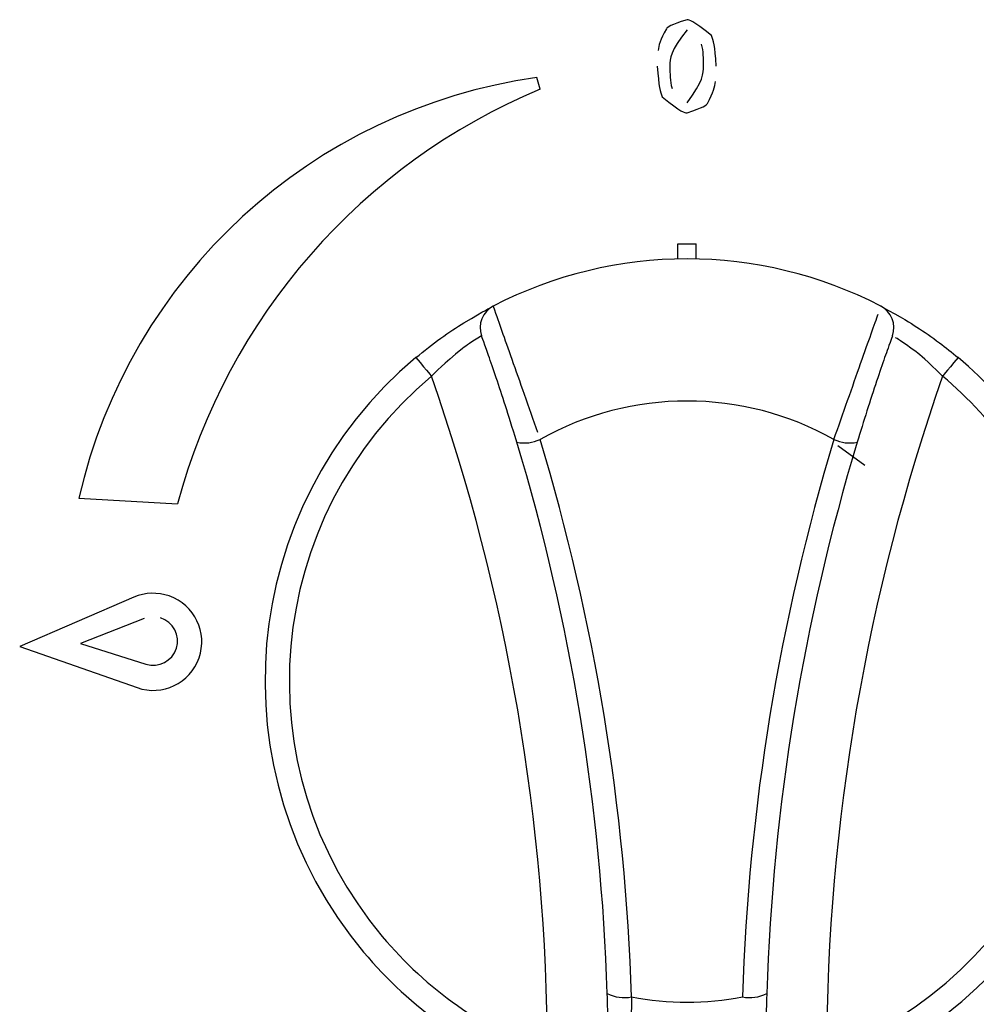
# Model space of a CAD drawing. Extents: x 48 to 269, y -280 to -32.
# Drawn here: x 107 to 112, y -95 to -90 of the extents above; entities that cross this region are included whole.
import ezdxf

# ---------------------------------------------------------------- set-up
doc = ezdxf.new("R2010")
doc.units = 0
doc.header["$MEASUREMENT"] = 0
doc.layers.add('Layer 1', color=7, linetype='Continuous')

# ---------------------------------------------------------------- blocks, each defined once
blk = doc.blocks.new('block 2720')
at = {"layer": 'Layer 1', "color": 7, "lineweight": 30, "true_color": 0xffffff}
blk.add_open_spline([(109.1125, -91.9053), (109.1292, -91.9582), (109.1409, -91.9913), (109.1554, -92.0321), (109.1699, -92.0728), (109.1872, -92.1212), (109.2065, -92.1756), (109.2258, -92.2299), (109.2471, -92.2901), (109.2692, -92.3528), (109.2914, -92.416), (109.3144, -92.4817), (109.337, -92.5457)], degree=3, knots=[0, 0, 0, 0, 1, 1, 1, 2, 2, 2, 3, 3, 3, 4, 4, 4, 4], dxfattribs=at)
blk = doc.blocks.new('block 2721')
at = {"layer": 'Layer 1', "color": 7, "lineweight": 30, "true_color": 0xffffff}
blk.add_open_spline([(111.0768, -91.9053), (110.4607, -91.587), (109.7286, -91.587), (109.1125, -91.9053)], degree=3, dxfattribs=at)
blk = doc.blocks.new('block 2722')
at = {"layer": 'Layer 1', "color": 7, "lineweight": 30, "true_color": 0xffffff}
blk.add_open_spline([(110.8397, -92.5817), (110.863, -92.5152), (110.8863, -92.4488), (110.9092, -92.3838), (110.9322, -92.3185), (110.9547, -92.2546), (110.9752, -92.1967), (110.9954, -92.1399), (111.0137, -92.0888), (111.0288, -92.0461), (111.0438, -92.004), (111.0558, -91.9702), (111.064, -91.9463)], degree=3, knots=[0, 0, 0, 0, 1, 1, 1, 2, 2, 2, 3, 3, 3, 4, 4, 4, 4], dxfattribs=at)
blk = doc.blocks.new('block 2723')
at = {"layer": 'Layer 1', "color": 7, "lineweight": 30, "true_color": 0xffffff}
blk.add_open_spline([(110.8397, -92.5817), (110.3768, -92.3223), (109.8124, -92.3223), (109.3496, -92.5817)], degree=3, dxfattribs=at)
blk = doc.blocks.new('block 2724')
at = {"layer": 'Layer 1', "color": 7, "lineweight": 30, "true_color": 0xffffff}
blk.add_open_spline([(109.2317, -92.5963), (109.2071, -92.5156), (109.1905, -92.4627), (109.1742, -92.4119), (109.158, -92.3616), (109.1421, -92.3135), (109.1276, -92.2702), (109.113, -92.2268), (109.0997, -92.1883), (109.0884, -92.1561), (109.0567, -92.0664), (109.0549, -92.0614), (109.0531, -92.0565)], degree=3, knots=[0, 0, 0, 0, 1, 1, 1, 2, 2, 2, 3, 3, 3, 4, 4, 4, 4], dxfattribs=at)
blk = doc.blocks.new('block 2725')
at = {"layer": 'Layer 1', "color": 7, "lineweight": 30, "true_color": 0xffffff}
blk.add_open_spline([(109.1125, -91.9053), (109.0576, -91.9337), (109.0322, -91.9983), (109.0531, -92.0565)], degree=3, dxfattribs=at)
blk = doc.blocks.new('block 2726')
at = {"layer": 'Layer 1', "color": 7, "lineweight": 30, "true_color": 0xffffff}
blk.add_open_spline([(109.2317, -92.5963), (109.2716, -92.6039), (109.3128, -92.5988), (109.3496, -92.5817)], degree=3, dxfattribs=at)
blk = doc.blocks.new('block 2727')
at = {"layer": 'Layer 1', "color": 7, "lineweight": 30, "true_color": 0xffffff}
blk.add_open_spline([(111.1362, -92.0565), (111.1571, -91.9983), (111.1317, -91.9337), (111.0768, -91.9053)], degree=3, dxfattribs=at)
blk = doc.blocks.new('block 2728')
at = {"layer": 'Layer 1', "color": 7, "lineweight": 30, "true_color": 0xffffff}
blk.add_open_spline([(111.1362, -92.0565), (111.1181, -92.107), (111.1086, -92.1337), (111.0969, -92.1672), (111.0852, -92.201), (111.0712, -92.2417), (111.056, -92.2871), (111.0405, -92.3333), (111.0237, -92.3844), (111.0071, -92.4368), (110.9905, -92.4891), (110.974, -92.5427), (110.9576, -92.5963)], degree=3, knots=[0, 0, 0, 0, 1, 1, 1, 2, 2, 2, 3, 3, 3, 4, 4, 4, 4], dxfattribs=at)
blk = doc.blocks.new('block 2729')
at = {"layer": 'Layer 1', "color": 7, "lineweight": 30, "true_color": 0xffffff}
blk.add_open_spline([(110.8397, -92.5817), (110.8765, -92.5988), (110.9177, -92.6039), (110.9576, -92.5963)], degree=3, dxfattribs=at)
blk = doc.blocks.new('block 2730')
at = {"layer": 'Layer 1', "color": 7, "lineweight": 30, "true_color": 0xffffff}
blk.add_open_spline([(109.8133, -95.409), (109.7828, -94.4504), (109.6269, -93.4999), (109.3496, -92.5817)], degree=3, dxfattribs=at)
blk = doc.blocks.new('block 2731')
at = {"layer": 'Layer 1', "color": 7, "lineweight": 30, "true_color": 0xffffff}
blk.add_open_spline([(110.8397, -92.5817), (110.5624, -93.4999), (110.4065, -94.4504), (110.376, -95.409)], degree=3, dxfattribs=at)
blk = doc.blocks.new('block 2732')
at = {"layer": 'Layer 1', "color": 7, "lineweight": 30, "true_color": 0xffffff}
blk.add_open_spline([(109.8133, -95.409), (109.9992, -95.444), (110.19, -95.444), (110.376, -95.409)], degree=3, dxfattribs=at)
blk = doc.blocks.new('block 2733')
at = {"layer": 'Layer 1', "color": 7, "lineweight": 30, "true_color": 0xffffff}
blk.add_open_spline([(110.9576, -92.5963), (110.6834, -93.5042), (110.5292, -94.4441), (110.4991, -95.392)], degree=3, dxfattribs=at)
blk = doc.blocks.new('block 2734')
at = {"layer": 'Layer 1', "color": 7, "lineweight": 30, "true_color": 0xffffff}
blk.add_open_spline([(110.376, -95.409), (110.4178, -95.4167), (110.4609, -95.4108), (110.4991, -95.392)], degree=3, dxfattribs=at)
blk = doc.blocks.new('block 2735')
at = {"layer": 'Layer 1', "color": 7, "lineweight": 30, "true_color": 0xffffff}
blk.add_open_spline([(109.6902, -95.392), (109.66, -94.4441), (109.5059, -93.5042), (109.2317, -92.5963)], degree=3, dxfattribs=at)
blk = doc.blocks.new('block 2736')
at = {"layer": 'Layer 1', "color": 7, "lineweight": 30, "true_color": 0xffffff}
blk.add_open_spline([(109.6902, -95.392), (109.7283, -95.4108), (109.7715, -95.4167), (109.8133, -95.409)], degree=3, dxfattribs=at)
blk = doc.blocks.new('block 2737')
at = {"layer": 'Layer 1', "color": 7, "lineweight": 30, "true_color": 0xffffff}
blk.add_open_spline([(109.8133, -95.409), (109.8124, -95.4776), (109.8115, -95.5462), (109.8104, -95.6083), (109.8093, -95.6707), (109.8081, -95.7267), (109.8069, -95.7734), (109.8057, -95.8195), (109.8046, -95.8566), (109.8037, -95.8827)], degree=3, knots=[0, 0, 0, 0, 1, 1, 1, 2, 2, 2, 3, 3, 3, 3], dxfattribs=at)
blk = doc.blocks.new('block 2741')
at = {"layer": 'Layer 1', "color": 7, "lineweight": 30, "true_color": 0xffffff}
blk.add_open_spline([(109.6955, -95.8034), (109.6957, -95.7481), (109.6957, -95.7187), (109.6956, -95.682), (109.6954, -95.6449), (109.695, -95.6004), (109.6941, -95.5507), (109.6932, -95.5013), (109.6917, -95.4466), (109.6902, -95.392)], degree=3, knots=[0, 0, 0, 0, 1, 1, 1, 2, 2, 2, 3, 3, 3, 3], dxfattribs=at)
blk = doc.blocks.new('block 2743')
at = {"layer": 'Layer 1', "color": 7, "lineweight": 30, "true_color": 0xffffff}
blk.add_open_spline([(110.4991, -95.392), (110.4965, -95.4769), (110.4955, -95.5288), (110.4948, -95.5754), (110.4941, -95.6217), (110.4938, -95.6627), (110.4936, -95.6971), (110.4937, -95.7926), (110.4937, -95.798), (110.4937, -95.8034)], degree=3, knots=[0, 0, 0, 0, 1, 1, 1, 2, 2, 2, 3, 3, 3, 3], dxfattribs=at)
blk = doc.blocks.new('block 2747')
at = {"layer": 'Layer 1', "color": 7, "lineweight": 30, "true_color": 0xffffff}
blk.add_open_spline([(109.0531, -92.0565), (108.9976, -92.0909), (108.9778, -92.1042), (108.9556, -92.1206), (108.8523, -92.2067), (108.8256, -92.2339), (108.799, -92.261)], degree=3, knots=[0, 0, 0, 0, 1, 1, 1, 2, 2, 2, 2], dxfattribs=at)
blk = doc.blocks.new('block 2748')
at = {"layer": 'Layer 1', "color": 7, "lineweight": 30, "true_color": 0xffffff}
blk.add_open_spline([(108.7198, -92.1667), (108.7835, -92.2426), (108.799, -92.261), (108.799, -92.261)], degree=3, dxfattribs=at)
blk = doc.blocks.new('block 2749')
at = {"layer": 'Layer 1', "color": 7, "lineweight": 30, "true_color": 0xffffff}
blk.add_open_spline([(108.7198, -92.1667), (108.762, -92.1329), (108.8041, -92.0992), (108.8456, -92.0689), (108.8868, -92.039), (108.9274, -92.0124), (108.9637, -91.9899), (109.0758, -91.9245), (109.0939, -91.915), (109.1028, -91.9103)], degree=3, knots=[0, 0, 0, 0, 1, 1, 1, 2, 2, 2, 3, 3, 3, 3], dxfattribs=at)
blk = doc.blocks.new('block 2750')
at = {"layer": 'Layer 1', "color": 7, "lineweight": 30, "true_color": 0xffffff}
blk.add_open_spline([(111.4694, -92.1667), (111.4057, -92.2426), (111.3903, -92.261), (111.3903, -92.261)], degree=3, dxfattribs=at)
blk = doc.blocks.new('block 2751')
at = {"layer": 'Layer 1', "color": 7, "lineweight": 30, "true_color": 0xffffff}
blk.add_open_spline([(111.3903, -92.261), (111.3055, -92.1775), (111.28, -92.1562), (111.2564, -92.1378), (111.1752, -92.08), (111.1601, -92.0708), (111.1511, -92.0653)], degree=3, knots=[0, 0, 0, 0, 1, 1, 1, 2, 2, 2, 2], dxfattribs=at)
blk = doc.blocks.new('block 2752')
at = {"layer": 'Layer 1', "color": 7, "lineweight": 30, "true_color": 0xffffff}
blk.add_open_spline([(111.0768, -91.9053), (111.192, -91.9691), (111.2248, -91.9889), (111.2604, -92.0121), (111.2968, -92.0356), (111.3361, -92.0626), (111.3754, -92.0922), (111.4068, -92.1159), (111.4381, -92.1413), (111.4694, -92.1667)], degree=3, knots=[0, 0, 0, 0, 1, 1, 1, 2, 2, 2, 3, 3, 3, 3], dxfattribs=at)
blk = doc.blocks.new('block 2756')
at = {"layer": 'Layer 1', "color": 7, "lineweight": 30, "true_color": 0xffffff}
blk.add_open_spline([(109.3877, -95.6951), (109.383, -94.5257), (109.184, -93.3652), (108.799, -92.261)], degree=3, dxfattribs=at)
blk = doc.blocks.new('block 2757')
at = {"layer": 'Layer 1', "color": 7, "lineweight": 30, "true_color": 0xffffff}
blk.add_open_spline([(111.3903, -92.261), (111.0052, -93.3652), (110.8063, -94.5257), (110.8015, -95.6951)], degree=3, dxfattribs=at)
blk = doc.blocks.new('block 2758')
at = {"layer": 'Layer 1', "color": 7, "lineweight": 30, "true_color": 0xffffff}
blk.add_open_spline([(108.799, -92.261), (107.9455, -92.9766), (107.8337, -94.2486), (108.5493, -95.1021), (108.7729, -95.3688), (109.0618, -95.5731), (109.3877, -95.6951)], degree=3, knots=[0, 0, 0, 0, 1, 1, 1, 2, 2, 2, 2], dxfattribs=at)
blk = doc.blocks.new('block 2759')
at = {"layer": 'Layer 1', "color": 7, "lineweight": 30, "true_color": 0xffffff}
blk.add_open_spline([(108.7198, -92.1667), (107.8142, -92.9259), (107.6956, -94.2756), (108.4549, -95.1812), (108.6922, -95.4642), (108.9987, -95.681), (109.3446, -95.8105)], degree=3, knots=[0, 0, 0, 0, 1, 1, 1, 2, 2, 2, 2], dxfattribs=at)
blk = doc.blocks.new('block 2760')
at = {"layer": 'Layer 1', "color": 7, "lineweight": 30, "true_color": 0xffffff}
blk.add_open_spline([(110.8015, -95.6951), (111.8446, -95.3047), (112.3737, -94.1426), (111.9833, -93.0995), (111.8613, -92.7735), (111.657, -92.4847), (111.3903, -92.261)], degree=3, knots=[0, 0, 0, 0, 1, 1, 1, 2, 2, 2, 2], dxfattribs=at)
blk = doc.blocks.new('block 2761')
at = {"layer": 'Layer 1', "color": 7, "lineweight": 30, "true_color": 0xffffff}
blk.add_open_spline([(110.8447, -95.8105), (111.9515, -95.3962), (112.5129, -94.1632), (112.0987, -93.0564), (111.9692, -92.7105), (111.7524, -92.404), (111.4694, -92.1667)], degree=3, knots=[0, 0, 0, 0, 1, 1, 1, 2, 2, 2, 2], dxfattribs=at)
blk = doc.blocks.new('block 2762')
at = {"layer": 'Layer 1', "color": 7, "lineweight": 30, "true_color": 0xffffff}
blk.add_lwpolyline([(110.0484, -91.5896), (110.1408, -91.5896)], dxfattribs=at)
blk = doc.blocks.new('block 2763')
at = {"layer": 'Layer 1', "color": 7, "lineweight": 30, "true_color": 0xffffff}
blk.add_lwpolyline([(110.1408, -91.6671), (110.1408, -91.5896)], dxfattribs=at)
blk = doc.blocks.new('block 2764')
at = {"layer": 'Layer 1', "color": 7, "lineweight": 30, "true_color": 0xffffff}
blk.add_lwpolyline([(110.0484, -91.6671), (110.0484, -91.5896)], dxfattribs=at)
blk = doc.blocks.new('block 3018')
at = {"layer": 'Layer 1', "color": 7, "lineweight": 30, "true_color": 0xffffff}
blk.add_lwpolyline([(109.3498, -90.8061), (109.3338, -90.7467)], dxfattribs=at)
blk = doc.blocks.new('block 3019')
at = {"layer": 'Layer 1', "color": 7, "lineweight": 30, "true_color": 0xffffff}
blk.add_lwpolyline([(107.0111, -92.8795), (107.5115, -92.9084)], dxfattribs=at)
blk = doc.blocks.new('block 3020')
at = {"layer": 'Layer 1', "color": 7, "lineweight": 30, "true_color": 0xffffff}
blk.add_open_spline([(109.3338, -90.7467), (108.1924, -90.9076), (107.2686, -91.7559), (107.0111, -92.8795)], degree=3, dxfattribs=at)
blk = doc.blocks.new('block 3021')
at = {"layer": 'Layer 1', "color": 7, "lineweight": 30, "true_color": 0xffffff}
blk.add_open_spline([(109.3498, -90.8061), (108.4444, -91.1842), (107.7654, -91.9607), (107.5115, -92.9084)], degree=3, dxfattribs=at)
blk = doc.blocks.new('block 3022')
at = {"layer": 'Layer 1', "color": 7, "lineweight": 30, "true_color": 0xffffff}
blk.add_open_spline([(107.3505, -93.7213), (107.4154, -93.7417), (107.4846, -93.7057), (107.505, -93.6408), (107.5254, -93.5759), (107.4894, -93.5068), (107.4245, -93.4863)], degree=3, knots=[0, 0, 0, 0, 1, 1, 1, 2, 2, 2, 2], dxfattribs=at)
blk = doc.blocks.new('block 3023')
at = {"layer": 'Layer 1', "color": 7, "lineweight": 30, "true_color": 0xffffff}
blk.add_lwpolyline([(107.2901, -93.3819), (106.7106, -93.6317)], dxfattribs=at)
blk = doc.blocks.new('block 3024')
at = {"layer": 'Layer 1', "color": 7, "lineweight": 30, "true_color": 0xffffff}
blk.add_open_spline([(107.3061, -93.8405), (107.4344, -93.8856), (107.575, -93.818), (107.62, -93.6896), (107.665, -93.5612), (107.5974, -93.4207), (107.4691, -93.3757), (107.4107, -93.3552), (107.3468, -93.3574), (107.2901, -93.3819)], degree=3, knots=[0, 0, 0, 0, 1, 1, 1, 2, 2, 2, 3, 3, 3, 3], dxfattribs=at)
blk = doc.blocks.new('block 3025')
at = {"layer": 'Layer 1', "color": 7, "lineweight": 30, "true_color": 0xffffff}
blk.add_lwpolyline([(106.7106, -93.6317), (107.3061, -93.8405)], dxfattribs=at)
blk = doc.blocks.new('block 3026')
at = {"layer": 'Layer 1', "color": 7, "lineweight": 30, "true_color": 0xffffff}
blk.add_lwpolyline([(107.3424, -93.4892), (107.0183, -93.6167)], dxfattribs=at)
blk = doc.blocks.new('block 3027')
at = {"layer": 'Layer 1', "color": 7, "lineweight": 30, "true_color": 0xffffff}
blk.add_lwpolyline([(107.0183, -93.6167), (107.3505, -93.7213)], dxfattribs=at)
blk = doc.blocks.new('block 3062')
at = {"layer": 'Layer 1', "color": 7, "lineweight": 30, "true_color": 0xffffff}
blk.add_open_spline([(110.2432, -90.6885), (110.2354, -90.5839), (110.2298, -90.5578), (110.219, -90.534), (110.1209, -90.4552), (110.1078, -90.4543), (110.0946, -90.4535)], degree=3, knots=[0, 0, 0, 0, 1, 1, 1, 2, 2, 2, 2], dxfattribs=at)
blk = doc.blocks.new('block 3063')
at = {"layer": 'Layer 1', "color": 7, "lineweight": 30, "true_color": 0xffffff}
blk.add_open_spline([(110.0946, -90.9262), (110.1807, -90.8975), (110.1904, -90.8883), (110.1986, -90.878), (110.2297, -90.8199), (110.2353, -90.7938), (110.2385, -90.7675)], degree=3, knots=[0, 0, 0, 0, 1, 1, 1, 2, 2, 2, 2], dxfattribs=at)
blk = doc.blocks.new('block 3064')
at = {"layer": 'Layer 1', "color": 7, "lineweight": 30, "true_color": 0xffffff}
blk.add_open_spline([(109.9434, -90.6885), (109.9516, -90.7942), (109.9576, -90.8205), (109.9688, -90.8445), (110.068, -90.9244), (110.0813, -90.9253), (110.0946, -90.9262)], degree=3, knots=[0, 0, 0, 0, 1, 1, 1, 2, 2, 2, 2], dxfattribs=at)
blk = doc.blocks.new('block 3065')
at = {"layer": 'Layer 1', "color": 7, "lineweight": 30, "true_color": 0xffffff}
blk.add_open_spline([(110.0946, -90.5048), (110.0077, -90.6126), (110.008, -90.6506), (110.0082, -90.6885)], degree=3, dxfattribs=at)
blk = doc.blocks.new('block 3066')
at = {"layer": 'Layer 1', "color": 7, "lineweight": 30, "true_color": 0xffffff}
blk.add_open_spline([(110.0082, -90.6885), (110.0081, -90.7268), (110.0079, -90.765), (110.0186, -90.8016)], degree=3, dxfattribs=at)
blk = doc.blocks.new('block 3067')
at = {"layer": 'Layer 1', "color": 7, "lineweight": 30, "true_color": 0xffffff}
blk.add_open_spline([(110.0946, -90.8748), (110.1785, -90.7644), (110.1784, -90.7264), (110.1784, -90.6885)], degree=3, dxfattribs=at)
blk = doc.blocks.new('block 3068')
at = {"layer": 'Layer 1', "color": 7, "lineweight": 30, "true_color": 0xffffff}
blk.add_open_spline([(110.1784, -90.6885), (110.1785, -90.6509), (110.1787, -90.6133), (110.1688, -90.577)], degree=3, dxfattribs=at)
blk = doc.blocks.new('block 3069')
at = {"layer": 'Layer 1', "color": 7, "lineweight": 30, "true_color": 0xffffff}
blk.add_open_spline([(110.0946, -90.4535), (110.0082, -90.4812), (109.9982, -90.4901), (109.9898, -90.5001), (109.9574, -90.5573), (109.9515, -90.5834), (109.9482, -90.6096)], degree=3, knots=[0, 0, 0, 0, 1, 1, 1, 2, 2, 2, 2], dxfattribs=at)
blk = doc.blocks.new('block 3555')
at = {"layer": 'Layer 1', "color": 7, "lineweight": 30, "true_color": 0xffffff}
blk.add_lwpolyline([(110.9962, -92.7141), (110.8593, -92.6143)], dxfattribs=at)
blk = doc.blocks.new('block 4609')
at = {"layer": 'Layer 1', "color": 7, "lineweight": 30, "true_color": 0xffffff}
blk.add_open_spline([(109.1125, -91.9053), (109.1292, -91.9582), (109.1409, -91.9913), (109.1554, -92.0321), (109.1699, -92.0728), (109.1872, -92.1212), (109.2065, -92.1756), (109.2258, -92.2299), (109.2471, -92.2901), (109.2692, -92.3528), (109.2914, -92.416), (109.3144, -92.4817), (109.337, -92.5457)], degree=3, knots=[0, 0, 0, 0, 1, 1, 1, 2, 2, 2, 3, 3, 3, 4, 4, 4, 4], dxfattribs=at)
blk = doc.blocks.new('block 4610')
at = {"layer": 'Layer 1', "color": 7, "lineweight": 30, "true_color": 0xffffff}
blk.add_open_spline([(111.0768, -91.9053), (110.4607, -91.587), (109.7286, -91.587), (109.1125, -91.9053)], degree=3, dxfattribs=at)
blk = doc.blocks.new('block 4611')
at = {"layer": 'Layer 1', "color": 7, "lineweight": 30, "true_color": 0xffffff}
blk.add_open_spline([(110.8397, -92.5817), (110.863, -92.5152), (110.8863, -92.4488), (110.9092, -92.3838), (110.9322, -92.3185), (110.9547, -92.2546), (110.9752, -92.1967), (110.9954, -92.1399), (111.0137, -92.0888), (111.0288, -92.0461), (111.0438, -92.004), (111.0558, -91.9702), (111.064, -91.9463)], degree=3, knots=[0, 0, 0, 0, 1, 1, 1, 2, 2, 2, 3, 3, 3, 4, 4, 4, 4], dxfattribs=at)
blk = doc.blocks.new('block 4612')
at = {"layer": 'Layer 1', "color": 7, "lineweight": 30, "true_color": 0xffffff}
blk.add_open_spline([(110.8397, -92.5817), (110.3768, -92.3223), (109.8124, -92.3223), (109.3496, -92.5817)], degree=3, dxfattribs=at)
blk = doc.blocks.new('block 4613')
at = {"layer": 'Layer 1', "color": 7, "lineweight": 30, "true_color": 0xffffff}
blk.add_open_spline([(109.2317, -92.5963), (109.2071, -92.5156), (109.1905, -92.4627), (109.1742, -92.4119), (109.158, -92.3616), (109.1421, -92.3135), (109.1276, -92.2702), (109.113, -92.2268), (109.0997, -92.1883), (109.0884, -92.1561), (109.0567, -92.0664), (109.0549, -92.0614), (109.0531, -92.0565)], degree=3, knots=[0, 0, 0, 0, 1, 1, 1, 2, 2, 2, 3, 3, 3, 4, 4, 4, 4], dxfattribs=at)
blk = doc.blocks.new('block 4614')
at = {"layer": 'Layer 1', "color": 7, "lineweight": 30, "true_color": 0xffffff}
blk.add_open_spline([(109.1125, -91.9053), (109.0576, -91.9337), (109.0322, -91.9983), (109.0531, -92.0565)], degree=3, dxfattribs=at)
blk = doc.blocks.new('block 4615')
at = {"layer": 'Layer 1', "color": 7, "lineweight": 30, "true_color": 0xffffff}
blk.add_open_spline([(109.2317, -92.5963), (109.2716, -92.6039), (109.3128, -92.5988), (109.3496, -92.5817)], degree=3, dxfattribs=at)
blk = doc.blocks.new('block 4616')
at = {"layer": 'Layer 1', "color": 7, "lineweight": 30, "true_color": 0xffffff}
blk.add_open_spline([(111.1362, -92.0565), (111.1571, -91.9983), (111.1317, -91.9337), (111.0768, -91.9053)], degree=3, dxfattribs=at)
blk = doc.blocks.new('block 4617')
at = {"layer": 'Layer 1', "color": 7, "lineweight": 30, "true_color": 0xffffff}
blk.add_open_spline([(111.1362, -92.0565), (111.1181, -92.107), (111.1086, -92.1337), (111.0969, -92.1672), (111.0852, -92.201), (111.0712, -92.2417), (111.056, -92.2871), (111.0405, -92.3333), (111.0237, -92.3844), (111.0071, -92.4368), (110.9905, -92.4891), (110.974, -92.5427), (110.9576, -92.5963)], degree=3, knots=[0, 0, 0, 0, 1, 1, 1, 2, 2, 2, 3, 3, 3, 4, 4, 4, 4], dxfattribs=at)
blk = doc.blocks.new('block 4618')
at = {"layer": 'Layer 1', "color": 7, "lineweight": 30, "true_color": 0xffffff}
blk.add_open_spline([(110.8397, -92.5817), (110.8765, -92.5988), (110.9177, -92.6039), (110.9576, -92.5963)], degree=3, dxfattribs=at)
blk = doc.blocks.new('block 4619')
at = {"layer": 'Layer 1', "color": 7, "lineweight": 30, "true_color": 0xffffff}
blk.add_open_spline([(109.8133, -95.409), (109.7828, -94.4504), (109.6269, -93.4999), (109.3496, -92.5817)], degree=3, dxfattribs=at)
blk = doc.blocks.new('block 4620')
at = {"layer": 'Layer 1', "color": 7, "lineweight": 30, "true_color": 0xffffff}
blk.add_open_spline([(110.8397, -92.5817), (110.5624, -93.4999), (110.4065, -94.4504), (110.376, -95.409)], degree=3, dxfattribs=at)
blk = doc.blocks.new('block 4621')
at = {"layer": 'Layer 1', "color": 7, "lineweight": 30, "true_color": 0xffffff}
blk.add_open_spline([(109.8133, -95.409), (109.9992, -95.444), (110.19, -95.444), (110.376, -95.409)], degree=3, dxfattribs=at)
blk = doc.blocks.new('block 4622')
at = {"layer": 'Layer 1', "color": 7, "lineweight": 30, "true_color": 0xffffff}
blk.add_open_spline([(110.9576, -92.5963), (110.6834, -93.5042), (110.5292, -94.4441), (110.4991, -95.392)], degree=3, dxfattribs=at)
blk = doc.blocks.new('block 4623')
at = {"layer": 'Layer 1', "color": 7, "lineweight": 30, "true_color": 0xffffff}
blk.add_open_spline([(110.376, -95.409), (110.4178, -95.4167), (110.4609, -95.4108), (110.4991, -95.392)], degree=3, dxfattribs=at)
blk = doc.blocks.new('block 4624')
at = {"layer": 'Layer 1', "color": 7, "lineweight": 30, "true_color": 0xffffff}
blk.add_open_spline([(109.6902, -95.392), (109.66, -94.4441), (109.5059, -93.5042), (109.2317, -92.5963)], degree=3, dxfattribs=at)
blk = doc.blocks.new('block 4625')
at = {"layer": 'Layer 1', "color": 7, "lineweight": 30, "true_color": 0xffffff}
blk.add_open_spline([(109.6902, -95.392), (109.7283, -95.4108), (109.7715, -95.4167), (109.8133, -95.409)], degree=3, dxfattribs=at)
blk = doc.blocks.new('block 4626')
at = {"layer": 'Layer 1', "color": 7, "lineweight": 30, "true_color": 0xffffff}
blk.add_open_spline([(109.8133, -95.409), (109.8124, -95.4776), (109.8115, -95.5462), (109.8104, -95.6083), (109.8093, -95.6707), (109.8081, -95.7267), (109.8069, -95.7734), (109.8057, -95.8195), (109.8046, -95.8566), (109.8037, -95.8827)], degree=3, knots=[0, 0, 0, 0, 1, 1, 1, 2, 2, 2, 3, 3, 3, 3], dxfattribs=at)
blk = doc.blocks.new('block 4629')
at = {"layer": 'Layer 1', "color": 7, "lineweight": 30, "true_color": 0xffffff}
blk.add_open_spline([(109.6955, -95.8034), (109.6957, -95.7481), (109.6957, -95.7187), (109.6956, -95.682), (109.6954, -95.6449), (109.695, -95.6004), (109.6941, -95.5507), (109.6932, -95.5013), (109.6917, -95.4466), (109.6902, -95.392)], degree=3, knots=[0, 0, 0, 0, 1, 1, 1, 2, 2, 2, 3, 3, 3, 3], dxfattribs=at)
blk = doc.blocks.new('block 4631')
at = {"layer": 'Layer 1', "color": 7, "lineweight": 30, "true_color": 0xffffff}
blk.add_open_spline([(110.4991, -95.392), (110.4965, -95.4769), (110.4955, -95.5288), (110.4948, -95.5754), (110.4941, -95.6217), (110.4938, -95.6627), (110.4936, -95.6971), (110.4937, -95.7926), (110.4937, -95.798), (110.4937, -95.8034)], degree=3, knots=[0, 0, 0, 0, 1, 1, 1, 2, 2, 2, 3, 3, 3, 3], dxfattribs=at)
blk = doc.blocks.new('block 4635')
at = {"layer": 'Layer 1', "color": 7, "lineweight": 30, "true_color": 0xffffff}
blk.add_open_spline([(109.0531, -92.0565), (108.9976, -92.0909), (108.9778, -92.1042), (108.9556, -92.1206), (108.8523, -92.2067), (108.8256, -92.2339), (108.799, -92.261)], degree=3, knots=[0, 0, 0, 0, 1, 1, 1, 2, 2, 2, 2], dxfattribs=at)
blk = doc.blocks.new('block 4636')
at = {"layer": 'Layer 1', "color": 7, "lineweight": 30, "true_color": 0xffffff}
blk.add_open_spline([(108.7198, -92.1667), (108.7835, -92.2426), (108.799, -92.261), (108.799, -92.261)], degree=3, dxfattribs=at)
blk = doc.blocks.new('block 4637')
at = {"layer": 'Layer 1', "color": 7, "lineweight": 30, "true_color": 0xffffff}
blk.add_open_spline([(108.7198, -92.1667), (108.762, -92.1329), (108.8041, -92.0992), (108.8456, -92.0689), (108.8868, -92.039), (108.9274, -92.0124), (108.9637, -91.9899), (109.0758, -91.9245), (109.0939, -91.915), (109.1028, -91.9103)], degree=3, knots=[0, 0, 0, 0, 1, 1, 1, 2, 2, 2, 3, 3, 3, 3], dxfattribs=at)
blk = doc.blocks.new('block 4638')
at = {"layer": 'Layer 1', "color": 7, "lineweight": 30, "true_color": 0xffffff}
blk.add_open_spline([(111.4694, -92.1667), (111.4057, -92.2426), (111.3903, -92.261), (111.3903, -92.261)], degree=3, dxfattribs=at)
blk = doc.blocks.new('block 4639')
at = {"layer": 'Layer 1', "color": 7, "lineweight": 30, "true_color": 0xffffff}
blk.add_open_spline([(111.3903, -92.261), (111.3055, -92.1775), (111.28, -92.1562), (111.2564, -92.1378), (111.1752, -92.08), (111.1601, -92.0708), (111.1511, -92.0653)], degree=3, knots=[0, 0, 0, 0, 1, 1, 1, 2, 2, 2, 2], dxfattribs=at)
blk = doc.blocks.new('block 4640')
at = {"layer": 'Layer 1', "color": 7, "lineweight": 30, "true_color": 0xffffff}
blk.add_open_spline([(111.0768, -91.9053), (111.192, -91.9691), (111.2248, -91.9889), (111.2604, -92.0121), (111.2968, -92.0356), (111.3361, -92.0626), (111.3754, -92.0922), (111.4068, -92.1159), (111.4381, -92.1413), (111.4694, -92.1667)], degree=3, knots=[0, 0, 0, 0, 1, 1, 1, 2, 2, 2, 3, 3, 3, 3], dxfattribs=at)
blk = doc.blocks.new('block 4644')
at = {"layer": 'Layer 1', "color": 7, "lineweight": 30, "true_color": 0xffffff}
blk.add_open_spline([(109.3877, -95.6951), (109.383, -94.5257), (109.184, -93.3652), (108.799, -92.261)], degree=3, dxfattribs=at)
blk = doc.blocks.new('block 4645')
at = {"layer": 'Layer 1', "color": 7, "lineweight": 30, "true_color": 0xffffff}
blk.add_open_spline([(111.3903, -92.261), (111.0052, -93.3652), (110.8063, -94.5257), (110.8015, -95.6951)], degree=3, dxfattribs=at)
blk = doc.blocks.new('block 4646')
at = {"layer": 'Layer 1', "color": 7, "lineweight": 30, "true_color": 0xffffff}
blk.add_open_spline([(108.799, -92.261), (107.9455, -92.9766), (107.8337, -94.2486), (108.5493, -95.1021), (108.7729, -95.3688), (109.0618, -95.5731), (109.3877, -95.6951)], degree=3, knots=[0, 0, 0, 0, 1, 1, 1, 2, 2, 2, 2], dxfattribs=at)
blk = doc.blocks.new('block 4647')
at = {"layer": 'Layer 1', "color": 7, "lineweight": 30, "true_color": 0xffffff}
blk.add_open_spline([(108.7198, -92.1667), (107.8142, -92.9259), (107.6956, -94.2756), (108.4549, -95.1812), (108.6922, -95.4642), (108.9987, -95.681), (109.3446, -95.8105)], degree=3, knots=[0, 0, 0, 0, 1, 1, 1, 2, 2, 2, 2], dxfattribs=at)
blk = doc.blocks.new('block 4648')
at = {"layer": 'Layer 1', "color": 7, "lineweight": 30, "true_color": 0xffffff}
blk.add_open_spline([(110.8015, -95.6951), (111.8446, -95.3047), (112.3737, -94.1426), (111.9833, -93.0995), (111.8613, -92.7735), (111.657, -92.4847), (111.3903, -92.261)], degree=3, knots=[0, 0, 0, 0, 1, 1, 1, 2, 2, 2, 2], dxfattribs=at)
blk = doc.blocks.new('block 4649')
at = {"layer": 'Layer 1', "color": 7, "lineweight": 30, "true_color": 0xffffff}
blk.add_open_spline([(110.8447, -95.8105), (111.9515, -95.3962), (112.5129, -94.1632), (112.0987, -93.0564), (111.9692, -92.7105), (111.7524, -92.404), (111.4694, -92.1667)], degree=3, knots=[0, 0, 0, 0, 1, 1, 1, 2, 2, 2, 2], dxfattribs=at)
blk = doc.blocks.new('block 4650')
at = {"layer": 'Layer 1', "color": 7, "lineweight": 30, "true_color": 0xffffff}
blk.add_lwpolyline([(110.0484, -91.5896), (110.1408, -91.5896)], dxfattribs=at)
blk = doc.blocks.new('block 4651')
at = {"layer": 'Layer 1', "color": 7, "lineweight": 30, "true_color": 0xffffff}
blk.add_lwpolyline([(110.1408, -91.6671), (110.1408, -91.5896)], dxfattribs=at)
blk = doc.blocks.new('block 4652')
at = {"layer": 'Layer 1', "color": 7, "lineweight": 30, "true_color": 0xffffff}
blk.add_lwpolyline([(110.0484, -91.6671), (110.0484, -91.5896)], dxfattribs=at)
blk = doc.blocks.new('block 4901')
at = {"layer": 'Layer 1', "color": 7, "lineweight": 30, "true_color": 0xffffff}
blk.add_lwpolyline([(109.3498, -90.8061), (109.3338, -90.7467)], dxfattribs=at)
blk = doc.blocks.new('block 4902')
at = {"layer": 'Layer 1', "color": 7, "lineweight": 30, "true_color": 0xffffff}
blk.add_lwpolyline([(107.0111, -92.8795), (107.5115, -92.9084)], dxfattribs=at)
blk = doc.blocks.new('block 4903')
at = {"layer": 'Layer 1', "color": 7, "lineweight": 30, "true_color": 0xffffff}
blk.add_open_spline([(109.3338, -90.7467), (108.1924, -90.9076), (107.2686, -91.7559), (107.0111, -92.8795)], degree=3, dxfattribs=at)
blk = doc.blocks.new('block 4904')
at = {"layer": 'Layer 1', "color": 7, "lineweight": 30, "true_color": 0xffffff}
blk.add_open_spline([(109.3498, -90.8061), (108.4444, -91.1842), (107.7654, -91.9607), (107.5115, -92.9084)], degree=3, dxfattribs=at)
blk = doc.blocks.new('block 4905')
at = {"layer": 'Layer 1', "color": 7, "lineweight": 30, "true_color": 0xffffff}
blk.add_open_spline([(107.3505, -93.7213), (107.4154, -93.7417), (107.4846, -93.7057), (107.505, -93.6408), (107.5254, -93.5759), (107.4894, -93.5068), (107.4245, -93.4863)], degree=3, knots=[0, 0, 0, 0, 1, 1, 1, 2, 2, 2, 2], dxfattribs=at)
blk = doc.blocks.new('block 4906')
at = {"layer": 'Layer 1', "color": 7, "lineweight": 30, "true_color": 0xffffff}
blk.add_lwpolyline([(107.2901, -93.3819), (106.7106, -93.6317)], dxfattribs=at)
blk = doc.blocks.new('block 4907')
at = {"layer": 'Layer 1', "color": 7, "lineweight": 30, "true_color": 0xffffff}
blk.add_open_spline([(107.3061, -93.8405), (107.4344, -93.8856), (107.575, -93.818), (107.62, -93.6896), (107.665, -93.5612), (107.5974, -93.4207), (107.4691, -93.3757), (107.4107, -93.3552), (107.3468, -93.3574), (107.2901, -93.3819)], degree=3, knots=[0, 0, 0, 0, 1, 1, 1, 2, 2, 2, 3, 3, 3, 3], dxfattribs=at)
blk = doc.blocks.new('block 4908')
at = {"layer": 'Layer 1', "color": 7, "lineweight": 30, "true_color": 0xffffff}
blk.add_lwpolyline([(106.7106, -93.6317), (107.3061, -93.8405)], dxfattribs=at)
blk = doc.blocks.new('block 4909')
at = {"layer": 'Layer 1', "color": 7, "lineweight": 30, "true_color": 0xffffff}
blk.add_lwpolyline([(107.3424, -93.4892), (107.0183, -93.6167)], dxfattribs=at)
blk = doc.blocks.new('block 4910')
at = {"layer": 'Layer 1', "color": 7, "lineweight": 30, "true_color": 0xffffff}
blk.add_lwpolyline([(107.0183, -93.6167), (107.3505, -93.7213)], dxfattribs=at)
blk = doc.blocks.new('block 4945')
at = {"layer": 'Layer 1', "color": 7, "lineweight": 30, "true_color": 0xffffff}
blk.add_open_spline([(110.2432, -90.6885), (110.2354, -90.5839), (110.2298, -90.5578), (110.219, -90.534), (110.1209, -90.4552), (110.1078, -90.4543), (110.0946, -90.4535)], degree=3, knots=[0, 0, 0, 0, 1, 1, 1, 2, 2, 2, 2], dxfattribs=at)
blk = doc.blocks.new('block 4946')
at = {"layer": 'Layer 1', "color": 7, "lineweight": 30, "true_color": 0xffffff}
blk.add_open_spline([(110.0946, -90.9262), (110.1807, -90.8975), (110.1904, -90.8883), (110.1986, -90.878), (110.2297, -90.8199), (110.2353, -90.7938), (110.2385, -90.7675)], degree=3, knots=[0, 0, 0, 0, 1, 1, 1, 2, 2, 2, 2], dxfattribs=at)
blk = doc.blocks.new('block 4947')
at = {"layer": 'Layer 1', "color": 7, "lineweight": 30, "true_color": 0xffffff}
blk.add_open_spline([(109.9434, -90.6885), (109.9516, -90.7942), (109.9576, -90.8205), (109.9688, -90.8445), (110.068, -90.9244), (110.0813, -90.9253), (110.0946, -90.9262)], degree=3, knots=[0, 0, 0, 0, 1, 1, 1, 2, 2, 2, 2], dxfattribs=at)
blk = doc.blocks.new('block 4948')
at = {"layer": 'Layer 1', "color": 7, "lineweight": 30, "true_color": 0xffffff}
blk.add_open_spline([(110.0946, -90.5048), (110.0077, -90.6126), (110.008, -90.6506), (110.0082, -90.6885)], degree=3, dxfattribs=at)
blk = doc.blocks.new('block 4949')
at = {"layer": 'Layer 1', "color": 7, "lineweight": 30, "true_color": 0xffffff}
blk.add_open_spline([(110.0082, -90.6885), (110.0081, -90.7268), (110.0079, -90.765), (110.0186, -90.8016)], degree=3, dxfattribs=at)
blk = doc.blocks.new('block 4950')
at = {"layer": 'Layer 1', "color": 7, "lineweight": 30, "true_color": 0xffffff}
blk.add_open_spline([(110.0946, -90.8748), (110.1785, -90.7644), (110.1784, -90.7264), (110.1784, -90.6885)], degree=3, dxfattribs=at)
blk = doc.blocks.new('block 4951')
at = {"layer": 'Layer 1', "color": 7, "lineweight": 30, "true_color": 0xffffff}
blk.add_open_spline([(110.1784, -90.6885), (110.1785, -90.6509), (110.1787, -90.6133), (110.1688, -90.577)], degree=3, dxfattribs=at)
blk = doc.blocks.new('block 4952')
at = {"layer": 'Layer 1', "color": 7, "lineweight": 30, "true_color": 0xffffff}
blk.add_open_spline([(110.0946, -90.4535), (110.0082, -90.4812), (109.9982, -90.4901), (109.9898, -90.5001), (109.9574, -90.5573), (109.9515, -90.5834), (109.9482, -90.6096)], degree=3, knots=[0, 0, 0, 0, 1, 1, 1, 2, 2, 2, 2], dxfattribs=at)
blk = doc.blocks.new('block 5438')
at = {"layer": 'Layer 1', "color": 7, "lineweight": 30, "true_color": 0xffffff}
blk.add_lwpolyline([(110.9962, -92.7141), (110.8593, -92.6143)], dxfattribs=at)

msp = doc.modelspace()

# ---------------------------------------------------------------- block references
at = {"layer": 'Layer 1'}
for name in ['block 3069', 'block 4952', 'block 3062', 'block 4945', 'block 3065', 'block 4948', 'block 3068', 'block 4951', 'block 3064', 'block 4947', 'block 3066', 'block 4949', 'block 3067', 'block 4950', 'block 3020', 'block 4903', 'block 3018', 'block 4901', 'block 3021', 'block 4904', 'block 3063', 'block 4946', 'block 2721', 'block 4610', 'block 2762', 'block 2764', 'block 4650', 'block 4652', 'block 2763', 'block 4651', 'block 2749', 'block 4637', 'block 2725', 'block 4614', 'block 2720', 'block 4609', 'block 2727', 'block 2752', 'block 4616', 'block 4640', 'block 2722', 'block 4611', 'block 2747', 'block 4635', 'block 2724', 'block 4613', 'block 2728', 'block 4617', 'block 2751', 'block 4639', 'block 2759', 'block 4647', 'block 2748', 'block 4636', 'block 2761', 'block 4649', 'block 2750', 'block 4638', 'block 2758', 'block 4646', 'block 2756', 'block 4644', 'block 2757', 'block 2760', 'block 4645', 'block 4648', 'block 2723', 'block 4612', 'block 2726', 'block 4615', 'block 2735', 'block 4624', 'block 2730', 'block 4619', 'block 2731', 'block 4620', 'block 2733', 'block 4622', 'block 2729', 'block 4618', 'block 3555', 'block 5438', 'block 3019', 'block 4902', 'block 3024', 'block 4907', 'block 3023', 'block 4906', 'block 3026', 'block 4909', 'block 3022', 'block 4905', 'block 3025', 'block 4908', 'block 3027', 'block 4910', 'block 2736', 'block 2741', 'block 4625', 'block 4629', 'block 2734', 'block 4623', 'block 2743', 'block 4631', 'block 2737', 'block 4626', 'block 2732', 'block 4621']:
    msp.add_blockref(name, (0, 0), dxfattribs=at)

doc.saveas('drawing.dxf')
